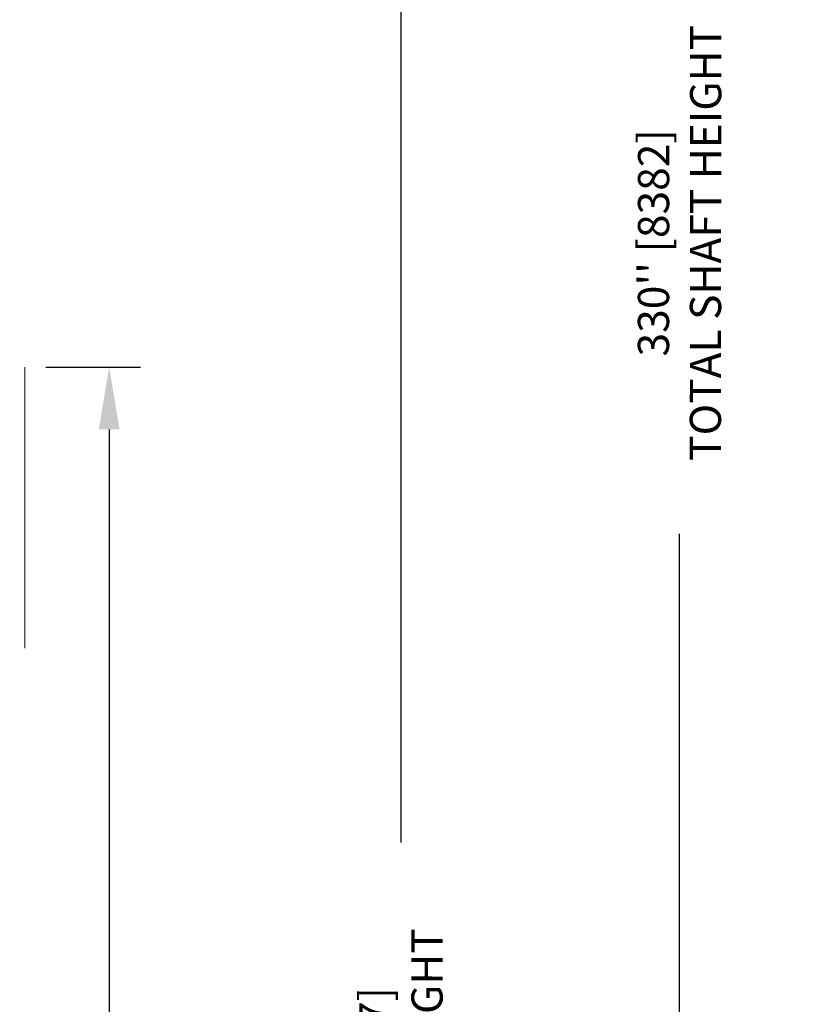
# Model space of a CAD drawing. Extents: x 1630 to 3011, y -2329 to -1094.
# Drawn here: x 1914 to 1951, y -1586 to -1539 of the extents above; entities that cross this region are included whole.
import ezdxf

# ---------------------------------------------------------------- set-up
doc = ezdxf.new("R2010")
doc.units = 0
doc.header["$LTSCALE"] = 2.5
doc.header["$MEASUREMENT"] = 0
doc.layers.get('0').update_dxf_attribs({"linetype": 'CONTINUOUS'})
doc.layers.get('DEFPOINTS').update_dxf_attribs({"linetype": 'CONTINUOUS'})
doc.layers.add('CUTLINE', color=6, linetype='CONTINUOUS')
doc.layers.add('DIM', color=3, linetype='CONTINUOUS')
doc.styles.add('PLAN_STYLE', font='txt.shx', dxfattribs={"height": 1.5})
doc.dimstyles.new('IMPERIAL_PL', dxfattribs={"dimtxt": 1.5, "dimasz": 3, "dimexe": 1.5, "dimexo": 1, "dimgap": 1, "dimtad": 0, "dimtih": 1, "dimtoh": 1, "dimdec": 4, "dimzin": 0, "dimdsep": 46, "dimlunit": 5, "dimtxsty": 'PLAN_STYLE', "dimcen": 0.09, "dimadec": 0, "dimazin": 0, "dimtfac": 1, "dimtdec": 4, "dimtofl": 0, "dimtmove": 0, "dimatfit": 3, "dimfxl": 0, "dimfrac": 2, "dimtolj": 1, "dimtzin": 0, "dimarcsym": 0})

# ---------------------------------------------------------------- blocks, each defined once
blk = doc.blocks.new('58 RND BALCONY RING')
at = {"layer": 'CUTLINE', "color": 6, "linetype": 'Continuous', "lineweight": 18}
blk.add_line((65.156, 2.88), (65.156, -10.639), dxfattribs=at)
blk = doc.blocks.new('*D182')
at = {"layer": 'DEFPOINTS', "color": 0, "linetype": 'Continuous', "ltscale": 0.8}
for p in [(1913.943, -1555.781), (1917.993, -1555.781), (1917.16, -1775.781)]:
    blk.add_point(p, dxfattribs=at)
at = {"layer": 'DIM', "color": 0, "linetype": 'Continuous', "lineweight": -2, "ltscale": 0.8}
for p, q in [((1914.943, -1555.781), (1919.493, -1555.781)), ((1917.993, -1558.781), (1917.993, -1638.903)), ((1917.993, -1772.781), (1917.993, -1668.903)), ((1918.16, -1775.781), (1919.493, -1775.781))]:
    blk.add_line(p, q, dxfattribs=at)
at = {"layer": 'DIM', "color": 0, "linetype": 'Continuous', "ltscale": 0.8}
for points in [[(1917.493, -1558.781), (1918.493, -1558.781), (1917.993, -1555.781)], [(1917.493, -1772.781), (1918.493, -1772.781), (1917.993, -1775.781)]]:
    blk.add_solid(points, dxfattribs=at)
at = {"layer": 'DIM', "color": 0, "linetype": 'Continuous', "ltscale": 0.8, "insert": (1917.993, -1653.903), "char_height": 1.5, "attachment_point": 5, "rotation": 89.9544, "style": 'PLAN_STYLE'}
blk.add_mtext("\\A1;220'' [5588]\\PTOTAL TRAVEL HEIGHT", dxfattribs=at)
blk = doc.blocks.new('*D183')
at = {"layer": 'DEFPOINTS', "color": 0, "linetype": 'Continuous', "ltscale": 0.8}
for p in [(1868.862, -1460.031), (1932.018, -1460.031), (1876.787, -1779.593)]:
    blk.add_point(p, dxfattribs=at)
at = {"layer": 'DIM', "color": 0, "linetype": 'Continuous', "lineweight": -2, "ltscale": 0.8}
for p, q in [((1869.862, -1460.031), (1933.518, -1460.031)), ((1932.018, -1463.031), (1932.018, -1578.655)), ((1932.018, -1776.593), (1932.018, -1608.155)), ((1877.787, -1779.593), (1933.518, -1779.593))]:
    blk.add_line(p, q, dxfattribs=at)
at = {"layer": 'DIM', "color": 0, "linetype": 'Continuous', "ltscale": 0.8}
for points in [[(1931.518, -1463.031), (1932.518, -1463.031), (1932.018, -1460.031)], [(1931.518, -1776.593), (1932.518, -1776.593), (1932.018, -1779.593)]]:
    blk.add_solid(points, dxfattribs=at)
at = {"layer": 'DIM', "color": 0, "linetype": 'Continuous', "ltscale": 0.8, "insert": (1932.018, -1593.405), "char_height": 1.5, "attachment_point": 5, "rotation": 89.9544, "style": 'PLAN_STYLE'}
blk.add_mtext("\\A1;319 9/16'' [8117]\\POVERALL RAIL HEIGHT", dxfattribs=at)
blk = doc.blocks.new('*D184')
at = {"layer": 'DEFPOINTS', "color": 0, "linetype": 'Continuous', "ltscale": 0.8}
for p in [(1940.268, -1449.781), (1945.414, -1449.781), (1876.787, -1779.781)]:
    blk.add_point(p, dxfattribs=at)
at = {"layer": 'DIM', "color": 0, "linetype": 'Continuous', "lineweight": -2, "ltscale": 0.8}
for p, q in [((1941.268, -1449.781), (1946.914, -1449.781)), ((1945.414, -1452.781), (1945.414, -1535.805)), ((1945.414, -1776.781), (1945.414, -1563.805)), ((1877.787, -1779.781), (1946.914, -1779.781))]:
    blk.add_line(p, q, dxfattribs=at)
at = {"layer": 'DIM', "color": 0, "linetype": 'Continuous', "ltscale": 0.8}
for points in [[(1944.914, -1452.781), (1945.914, -1452.781), (1945.414, -1449.781)], [(1944.914, -1776.781), (1945.914, -1776.781), (1945.414, -1779.781)]]:
    blk.add_solid(points, dxfattribs=at)
at = {"layer": 'DIM', "color": 0, "linetype": 'Continuous', "ltscale": 0.8, "insert": (1945.414, -1549.805), "char_height": 1.5, "attachment_point": 5, "rotation": 89.9544, "style": 'PLAN_STYLE'}
blk.add_mtext("\\A1;330'' [8382]\\PTOTAL SHAFT HEIGHT", dxfattribs=at)

msp = doc.modelspace()

# ---------------------------------------------------------------- block references
msp.add_blockref('58 RND BALCONY RING', (1848.78693, -1558.66088))

# ---------------------------------------------------------------- dimensions: what is measured, and where the dimension line sits
at = {"layer": 'DIM', "linetype": 'Continuous', "ltscale": 0.8}
for base, p1, p2, text, picture, middle in [((1945.41435, -1449.78088), (1876.78692, -1779.78088), (1940.26817, -1449.78088), '<>[]\\PTOTAL SHAFT HEIGHT', '*D184', (1945.41435, -1549.80461)), ((1932.01784, -1460.03089), (1876.78692, -1779.59338), (1868.86184, -1460.03089), '<>[]\\POVERALL RAIL HEIGHT', '*D183', (1932.01784, -1593.40508)), ((1917.9926, -1555.78088), (1917.15991, -1775.78088), (1913.94285, -1555.78088), '<>[]\\PTOTAL TRAVEL HEIGHT', '*D182', (1917.9926, -1653.90312))]:
    dim = msp.add_linear_dim(base=base, p1=p1, p2=p2, angle=90, text=text, dimstyle='IMPERIAL_PL', override={"dimpost": "''"}, dxfattribs=at)
    dim.commit()
    dim.dimension.update_dxf_attribs({"geometry": picture, "text_midpoint": middle, "dimtype": 160, "text_rotation": 89.954374})

doc.saveas('drawing.dxf')
